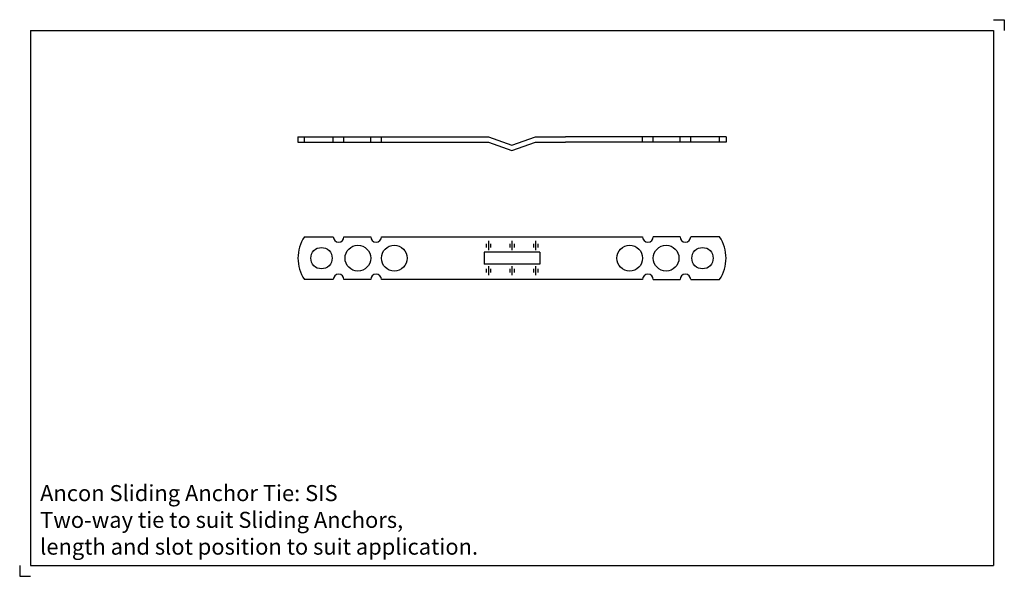
# Model space of a CAD drawing. Units: inches. Extents: x -230 to 230, y -204 to 56.
import ezdxf

# ---------------------------------------------------------------- set-up
doc = ezdxf.new("R2010")
doc.units = ezdxf.units.IN
doc.header["$MEASUREMENT"] = 0
doc.layers.add('ANCON-TEXT', color=6, linetype='Continuous')
doc.layers.add('ANCON-TIE', color=1, linetype='Continuous')
doc.styles.add('Ancon', font='ARIAL.TTF', dxfattribs={"height": 12.5})

msp = doc.modelspace()

# ---------------------------------------------------------------- linework, layer by layer
for p, q in [((-225, 50.89), (-225, -199.11)), ((-225, 50.89), (225, 50.89)), ((225, 50.89), (225, -199.11)), ((-225, -199.11), (225, -199.11))]:
    msp.add_line(p, q)
at = {"layer": 'ANCON-TIE'}
for p, q in [((-100, 1.25), (-25, 1.25)), ((-100, 1.25), (-100, -1.25)), ((-25, 1.25), (-11, 1.25)), ((-11, 1.25), (0, -2.75)), ((0, -2.75), (11, 1.25)), ((11, 1.25), (25, 1.25)), ((100, 1.25), (25, 1.25)), ((100, 1.25), (100, -1.25)), ((-100, -1.25), (-25, -1.25)), ((-25, -1.25), (-11, -1.25)), ((-11, -1.25), (0, -5.25)), ((0, -5.25), (11, -1.25)), ((11, -1.25), (25, -1.25)), ((100, -1.25), (25, -1.25)), ((-97, -45.5), (-83.5, -45.5)), ((-78.5, -45.5), (-66, -45.5)), ((-61, -45.5), (61, -45.5)), ((78.5, -45.5), (66, -45.5)), ((97, -45.5), (83.5, -45.5)), ((-12, -48.73), (-12, -50.48)), ((-11, -47.48), (-11, -51.73)), ((-10, -48.73), (-10, -50.48)), ((-1, -48.73), (-1, -50.48)), ((0, -47.48), (0, -51.73)), ((1, -48.73), (1, -50.48)), ((10, -48.73), (10, -50.48)), ((11, -47.48), (11, -51.73)), ((12, -48.73), (12, -50.48)), ((13, -52.73), (-13, -52.73)), ((-13, -52.73), (-13, -58.23)), ((13, -52.73), (13, -58.23)), ((13, -58.23), (-13, -58.23)), ((-11, -59.23), (-11, -63.48)), ((0, -59.23), (0, -63.48)), ((11, -59.23), (11, -63.48)), ((-12, -60.48), (-12, -62.23)), ((-10, -60.48), (-10, -62.23)), ((-1, -60.48), (-1, -62.23)), ((1, -60.48), (1, -62.23)), ((10, -60.48), (10, -62.23)), ((12, -60.48), (12, -62.23)), ((-83.5, -65.5), (-97, -65.5)), ((-66, -65.5), (-78.5, -65.5)), ((61, -65.5), (-61, -65.5)), ((66, -65.5), (78.5, -65.5)), ((83.5, -65.5), (97, -65.5))]:
    msp.add_line(p, q, dxfattribs=at)
for points in [[(-97, -1.25), (-97, 1.25)], [(-83.5, -1.25), (-83.5, 1.25)], [(-78.5, -1.25), (-78.5, 1.25)], [(-66, -1.25), (-66, 1.25)], [(-61, -1.25), (-61, 1.25)], [(61, -1.25), (61, 1.25)], [(66, -1.25), (66, 1.25)], [(78.5, -1.25), (78.5, 1.25)], [(83.5, -1.25), (83.5, 1.25)], [(97, -1.25), (97, 1.25)]]:
    msp.add_lwpolyline(points, dxfattribs=at)
for centre, radius in [((-89, -55.5), 5), ((-72, -55.5), 6), ((-55, -55.5), 6), ((55, -55.5), 6), ((72, -55.5), 6), ((89, -55.5), 5)]:
    msp.add_circle(centre, radius, dxfattribs=at)
for centre, radius, start, end in [((-81.83, -55.5), 18.17, 146.6015, 213.3985), ((-81, -45.5), 2.5, 180, 0), ((-63.5, -45.5), 2.5, 180, 360), ((63.5, -45.5), 2.5, 180, 0), ((81, -45.5), 2.5, 180, 0), ((81.83, -55.5), 18.17, 326.6015, 33.3985), ((-81, -65.5), 2.5, 0, 180), ((-63.5, -65.5), 2.5, 360, 180), ((63.5, -65.5), 2.5, 0, 180), ((81, -65.5), 2.5, 0, 180)]:
    msp.add_arc(centre, radius, start, end, dxfattribs=at)
at = {"layer": 'Defpoints'}
for p, q in [((225, 55.89), (230, 55.89)), ((230, 55.89), (230, 50.89)), ((-230, -199.11), (-230, -204.11)), ((-230, -204.11), (-225, -204.11))]:
    msp.add_line(p, q, dxfattribs=at)

# ---------------------------------------------------------------- texts
at = {"layer": 'ANCON-TEXT', "insert": (-220.45, -161.49), "char_height": 7.5, "width": 448.5664, "attachment_point": 1, "style": 'Ancon'}
msp.add_mtext('\\A1;Ancon Sliding Anchor Tie: SIS\\PTwo-way tie to suit Sliding Anchors,\\Plength and slot position to suit application.', dxfattribs=at)

doc.saveas('drawing.dxf')
